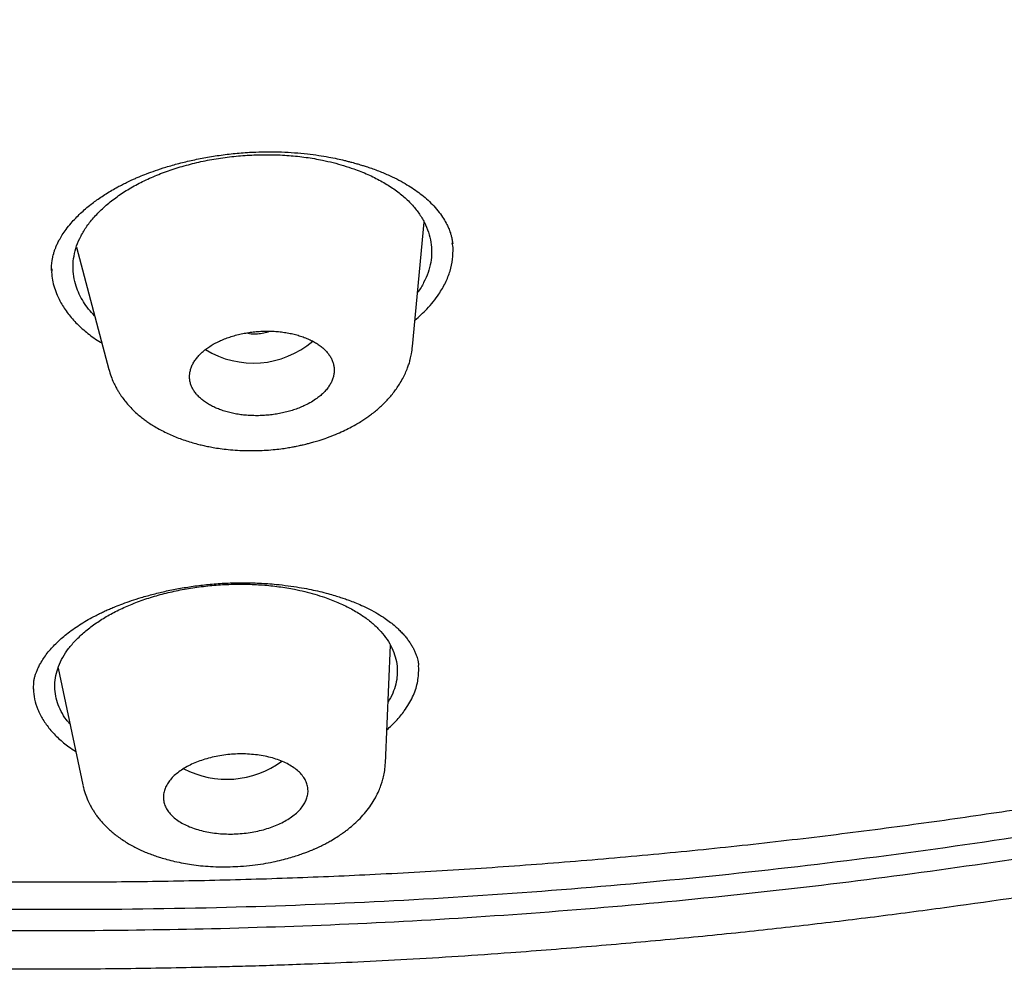
# Model space of a CAD drawing. Units: millimetres. Extents: x 8 to 1183, y 12 to 1052.
# Drawn here: x 770 to 783, y 954 to 966 of the extents above; entities that cross this region are included whole.
import ezdxf

# ---------------------------------------------------------------- set-up
doc = ezdxf.new("R2010")
doc.units = ezdxf.units.MM

msp = doc.modelspace()

# ---------------------------------------------------------------- linework, layer by layer
at = {"color": 7, "linetype": 'Continuous', "lineweight": 30}
for p, q in [((775.282, 962.072), (775.426, 963.62)), ((775.785, 963.304), (775.776, 963.362)), ((771.104, 963.308), (771.508, 961.786)), ((774.945, 956.893), (775.007, 958.36)), ((770.876, 958.072), (771.184, 956.621)), ((775.359, 958.063), (775.355, 958.108)), ((770.57, 957.811), (770.575, 957.904))]:
    msp.add_line(p, q, dxfattribs=at)
for centre, radius, start, end in [((773.304, 963.001), 1.135, 238.346, 310.4997), ((772.973, 957.847), 1.156, 242.4061, 306.2851)]:
    msp.add_arc(centre, radius, start, end, dxfattribs=at)
for points, knots in [([(775.349, 1040.152), (776.205, 1040.164), (777.917, 1040.19), (780.476, 1040.126), (783.023, 1039.987), (785.554, 1039.767), (788.062, 1039.469), (790.545, 1039.093), (793.133, 1038.613), (795.815, 1038.015), (798.576, 1037.283), (801.273, 1036.448), (803.9, 1035.513), (806.452, 1034.481), (808.804, 1033.408), (810.964, 1032.313), (812.942, 1031.21), (814.847, 1030.043), (816.676, 1028.815), (818.424, 1027.528), (820.089, 1026.183), (821.667, 1024.785), (823.156, 1023.335), (824.555, 1021.837), (825.859, 1020.293), (827.067, 1018.706), (828.176, 1017.079), (829.184, 1015.415), (830.137, 1013.622), (831.014, 1011.698), (831.789, 1009.641), (832.418, 1007.552), (832.9, 1005.438), (833.232, 1003.303), (833.406, 1001.254), (833.444, 999.3), (833.367, 997.445), (833.179, 995.589), (832.88, 993.737), (832.471, 991.891), (831.954, 990.055), (831.329, 988.232), (830.598, 986.426), (829.761, 984.64), (828.82, 982.878), (827.775, 981.143), (826.629, 979.439), (825.384, 977.768), (823.97, 976.042), (822.368, 974.273), (820.565, 972.473), (818.644, 970.736), (816.608, 969.067), (814.47, 967.465), (812.957, 966.462), (812.201, 965.961)], [0, 0, 0, 0, 0.017859, 0.035717, 0.053574, 0.07143, 0.089287, 0.107143, 0.125, 0.145832, 0.166666, 0.1875, 0.208333, 0.229166, 0.249999, 0.267856, 0.285713, 0.303571, 0.321429, 0.339287, 0.357144, 0.375001, 0.392858, 0.410715, 0.428572, 0.446429, 0.464286, 0.482143, 0.500002, 0.520835, 0.541668, 0.562501, 0.583334, 0.604167, 0.624999, 0.642856, 0.660713, 0.678571, 0.696428, 0.714286, 0.732144, 0.750003, 0.76786, 0.785718, 0.803575, 0.821433, 0.839289, 0.857146, 0.875003, 0.895835, 0.916668, 0.9375, 0.958333, 0.979167, 1, 1, 1, 1]), ([(733.784, 964.083), (733.16, 964.481), (731.914, 965.278), (730.143, 966.55), (728.45, 967.875), (726.844, 969.257), (725.325, 970.69), (723.897, 972.173), (722.562, 973.702), (721.322, 975.275), (720.181, 976.889), (719.14, 978.542), (718.202, 980.229), (717.37, 981.949), (716.644, 983.697), (716.025, 985.47), (715.514, 987.266), (715.111, 989.08), (714.818, 990.909), (714.635, 992.749), (714.563, 994.599), (714.603, 996.453), (714.755, 998.309), (715.018, 1000.163), (715.391, 1002.012), (715.873, 1003.851), (716.463, 1005.679), (717.16, 1007.49), (717.962, 1009.283), (718.87, 1011.053), (719.881, 1012.797), (720.994, 1014.512), (722.207, 1016.195), (723.517, 1017.842), (724.92, 1019.45), (726.414, 1021.018), (727.997, 1022.541), (729.666, 1024.018), (731.417, 1025.444), (733.249, 1026.817), (735.157, 1028.135), (737.138, 1029.394), (739.189, 1030.594), (741.303, 1031.731), (743.479, 1032.805), (745.711, 1033.812), (747.996, 1034.752), (750.33, 1035.621), (752.708, 1036.419), (755.127, 1037.142), (757.581, 1037.79), (760.065, 1038.363), (762.575, 1038.859), (765.106, 1039.278), (767.654, 1039.619), (770.213, 1039.88), (772.78, 1040.067), (774.493, 1040.123), (775.349, 1040.152)], [0, 0, 0, 0, 0.017858, 0.035716, 0.053573, 0.07143, 0.089286, 0.107143, 0.124999, 0.142856, 0.160713, 0.178571, 0.196429, 0.214287, 0.232143, 0.25, 0.267856, 0.285712, 0.303568, 0.321425, 0.339282, 0.35714, 0.374998, 0.392856, 0.410713, 0.42857, 0.446428, 0.464285, 0.482142, 0.499999, 0.517857, 0.535714, 0.553571, 0.571428, 0.589285, 0.607142, 0.624999, 0.642856, 0.660713, 0.67857, 0.696427, 0.714284, 0.732141, 0.749999, 0.767857, 0.785715, 0.803573, 0.821432, 0.83929, 0.857149, 0.875005, 0.892861, 0.910716, 0.928572, 0.946428, 0.964284, 0.982141, 1, 1, 1, 1]), ([(775.384, 1037.752), (774.781, 1037.734), (773.575, 1037.697), (771.767, 1037.589), (769.96, 1037.443), (768.154, 1037.254), (766.351, 1037.024), (764.553, 1036.754), (762.816, 1036.453), (761.145, 1036.126), (759.54, 1035.777), (757.951, 1035.397), (756.38, 1034.985), (754.824, 1034.542), (753.231, 1034.05), (751.605, 1033.508), (749.951, 1032.912), (748.324, 1032.281), (746.726, 1031.616), (745.156, 1030.916), (743.612, 1030.181), (742.137, 1029.432), (740.731, 1028.674), (739.397, 1027.913), (738.093, 1027.126), (736.819, 1026.314), (735.576, 1025.476), (734.329, 1024.589), (733.083, 1023.651), (731.844, 1022.66), (730.647, 1021.644), (729.492, 1020.601), (728.38, 1019.534), (727.307, 1018.439), (726.306, 1017.351), (725.375, 1016.275), (724.515, 1015.216), (723.698, 1014.144), (722.924, 1013.059), (722.194, 1011.961), (721.488, 1010.818), (720.809, 1009.63), (720.165, 1008.396), (719.574, 1007.149), (719.036, 1005.891), (718.551, 1004.62), (718.118, 1003.336), (717.749, 1002.079), (717.441, 1000.851), (717.189, 999.659), (716.985, 998.466), (716.829, 997.273), (716.721, 996.079), (716.659, 994.85), (716.649, 993.589), (716.694, 992.295), (716.797, 991.004), (716.957, 989.716), (717.173, 988.43), (717.446, 987.149), (717.765, 985.911), (718.124, 984.721), (718.517, 983.579), (718.956, 982.45), (719.439, 981.334), (719.968, 980.23), (720.56, 979.106), (721.219, 977.964), (721.949, 976.807), (722.732, 975.667), (723.568, 974.546), (724.456, 973.443), (725.394, 972.361), (726.351, 971.334), (727.319, 970.362), (728.294, 969.443), (729.306, 968.546), (730.354, 967.673), (731.44, 966.824), (732.595, 965.973), (733.824, 965.124), (735.128, 964.281), (736.474, 963.468), (737.86, 962.686), (739.288, 961.934), (740.751, 961.216), (742.202, 960.553), (743.634, 959.944), (745.044, 959.384), (746.477, 958.855), (747.932, 958.358), (749.409, 957.891), (750.956, 957.443), (752.572, 957.016), (754.256, 956.616), (755.959, 956.255), (757.681, 955.933), (759.421, 955.65), (761.176, 955.408), (762.893, 955.212), (764.567, 955.059), (766.198, 954.944), (767.836, 954.863), (769.479, 954.818), (771.129, 954.804), (772.231, 954.824), (772.783, 954.834)], [0, 0, 0, 0, 0.01003, 0.020054, 0.030083, 0.040124, 0.050187, 0.060282, 0.070362, 0.079553, 0.088711, 0.097842, 0.106955, 0.116055, 0.12515, 0.135215, 0.145244, 0.155247, 0.165233, 0.175211, 0.185191, 0.195231, 0.204429, 0.213609, 0.222777, 0.23194, 0.241107, 0.250284, 0.260264, 0.270231, 0.280194, 0.290164, 0.300149, 0.31016, 0.320251, 0.329484, 0.338685, 0.347862, 0.357022, 0.366175, 0.375328, 0.385279, 0.395221, 0.405163, 0.415118, 0.425096, 0.435106, 0.445185, 0.454404, 0.463594, 0.472765, 0.481925, 0.491084, 0.500249, 0.510205, 0.520158, 0.530119, 0.540101, 0.550114, 0.56017, 0.570237, 0.579425, 0.588586, 0.597726, 0.606856, 0.615983, 0.625115, 0.635087, 0.645061, 0.655045, 0.665052, 0.67509, 0.685171, 0.695207, 0.70436, 0.713496, 0.722621, 0.731743, 0.74087, 0.750008, 0.759978, 0.769956, 0.779952, 0.789974, 0.800033, 0.810138, 0.820182, 0.829338, 0.838477, 0.847605, 0.856731, 0.86586, 0.875, 0.885017, 0.895019, 0.905016, 0.915017, 0.92503, 0.935066, 0.945076, 0.954226, 0.963368, 0.97251, 0.981657, 0.990818, 1, 1, 1, 1]), ([(772.783, 954.834), (773.39, 954.852), (774.6, 954.889), (776.415, 954.997), (778.225, 955.143), (780.029, 955.33), (781.828, 955.559), (783.619, 955.828), (785.348, 956.127), (787.013, 956.454), (788.615, 956.803), (790.204, 957.184), (791.779, 957.597), (793.341, 958.043), (794.94, 958.536), (796.569, 959.079), (798.224, 959.675), (799.851, 960.306), (801.45, 960.972), (803.021, 961.673), (804.566, 962.408), (806.041, 963.158), (807.447, 963.915), (808.781, 964.677), (810.084, 965.464), (811.358, 966.276), (812.6, 967.114), (813.847, 968.001), (815.093, 968.939), (816.331, 969.929), (817.527, 970.945), (818.681, 971.986), (819.794, 973.053), (820.865, 974.147), (821.866, 975.236), (822.797, 976.313), (823.657, 977.372), (824.474, 978.444), (825.247, 979.53), (825.977, 980.628), (826.684, 981.771), (827.361, 982.96), (828.005, 984.194), (828.596, 985.439), (829.134, 986.697), (829.619, 987.967), (830.051, 989.251), (830.42, 990.509), (830.729, 991.737), (830.98, 992.929), (831.183, 994.122), (831.339, 995.316), (831.447, 996.509), (831.508, 997.737), (831.519, 998.999), (831.473, 1000.292), (831.37, 1001.582), (831.21, 1002.869), (830.994, 1004.154), (830.721, 1005.435), (830.402, 1006.673), (830.043, 1007.864), (829.649, 1009.006), (829.21, 1010.136), (828.727, 1011.253), (828.197, 1012.357), (827.632, 1013.431), (827.032, 1014.476), (826.402, 1015.492), (825.731, 1016.493), (825.02, 1017.481), (824.268, 1018.455), (823.476, 1019.415), (822.647, 1020.358), (821.769, 1021.295), (820.845, 1022.224), (819.869, 1023.143), (818.858, 1024.04), (817.809, 1024.913), (816.724, 1025.763), (815.619, 1026.576), (814.499, 1027.353), (813.364, 1028.095), (812.199, 1028.814), (811.001, 1029.51), (809.772, 1030.182), (808.511, 1030.831), (807.225, 1031.453), (805.897, 1032.057), (804.53, 1032.64), (803.119, 1033.2), (801.686, 1033.729), (800.231, 1034.228), (798.752, 1034.695), (797.277, 1035.123), (795.805, 1035.514), (794.341, 1035.869), (792.86, 1036.195), (791.362, 1036.49), (789.846, 1036.757), (788.314, 1036.993), (786.769, 1037.199), (785.192, 1037.376), (783.587, 1037.524), (781.953, 1037.64), (780.316, 1037.721), (778.676, 1037.767), (777.032, 1037.782), (775.934, 1037.762), (775.384, 1037.752)], [0, 0, 0, 0, 0.010081, 0.020137, 0.030179, 0.040216, 0.050257, 0.060311, 0.070335, 0.079491, 0.088633, 0.097767, 0.1069, 0.116039, 0.125192, 0.135253, 0.145282, 0.155288, 0.16528, 0.175267, 0.185259, 0.195301, 0.204496, 0.213673, 0.222839, 0.232002, 0.241168, 0.250345, 0.260322, 0.270285, 0.280246, 0.290212, 0.300194, 0.310203, 0.320293, 0.329526, 0.338727, 0.347904, 0.357065, 0.366218, 0.375372, 0.385323, 0.395264, 0.405207, 0.415162, 0.425139, 0.435149, 0.445226, 0.454443, 0.463632, 0.472801, 0.481959, 0.491116, 0.500279, 0.510233, 0.520184, 0.530144, 0.540125, 0.550137, 0.560192, 0.570258, 0.579448, 0.588609, 0.59775, 0.60688, 0.616007, 0.625139, 0.633867, 0.642594, 0.651329, 0.660077, 0.668845, 0.677642, 0.686473, 0.695244, 0.704395, 0.713529, 0.722653, 0.731774, 0.740899, 0.750037, 0.758756, 0.767483, 0.776222, 0.78498, 0.793764, 0.802579, 0.811433, 0.820208, 0.829363, 0.838502, 0.847632, 0.856762, 0.865897, 0.875044, 0.883755, 0.89247, 0.901196, 0.909939, 0.918704, 0.927499, 0.936329, 0.945126, 0.954305, 0.963462, 0.972602, 0.981734, 0.990864, 1, 1, 1, 1]), ([(717.822, 990.853), (717.828, 990.807), (717.838, 990.717), (717.855, 990.594), (717.868, 990.48), (717.883, 990.358), (717.902, 990.216), (717.924, 990.048), (717.951, 989.855), (717.982, 989.642), (718.017, 989.415), (718.056, 989.178), (718.096, 988.942), (718.138, 988.709), (718.198, 988.387), (718.28, 987.981), (718.386, 987.493), (718.498, 987.016), (718.633, 986.479), (718.796, 985.883), (718.991, 985.228), (719.2, 984.578), (719.424, 983.932), (719.654, 983.312), (719.888, 982.719), (720.125, 982.152), (720.375, 981.586), (720.605, 981.09), (720.812, 980.662), (720.993, 980.3), (721.181, 979.937), (721.376, 979.569), (721.576, 979.204), (721.781, 978.841), (721.992, 978.479), (722.159, 978.2), (722.278, 978.005), (722.344, 977.898), (722.406, 977.798), (722.462, 977.708), (722.512, 977.628), (722.556, 977.559), (722.594, 977.5), (722.624, 977.453), (722.647, 977.416), (722.666, 977.388), (722.684, 977.358), (722.708, 977.322), (722.737, 977.276), (722.772, 977.222), (722.811, 977.163), (722.852, 977.1), (722.908, 977.016), (722.979, 976.908), (723.068, 976.775), (723.164, 976.633), (723.279, 976.464), (723.414, 976.27), (723.566, 976.054), (723.722, 975.836), (723.88, 975.618), (724.041, 975.4), (724.204, 975.182), (724.364, 974.971), (724.523, 974.766), (724.678, 974.567), (724.834, 974.372), (724.986, 974.182), (725.132, 974.004), (725.263, 973.844), (725.382, 973.702), (725.487, 973.577), (725.586, 973.46), (725.678, 973.352), (725.765, 973.251), (725.852, 973.151), (725.946, 973.044), (726.051, 972.924), (726.169, 972.791), (726.296, 972.649), (726.434, 972.497), (726.584, 972.333), (726.747, 972.156), (726.922, 971.97), (727.1, 971.782), (727.281, 971.595), (727.462, 971.408), (727.728, 971.138), (728.082, 970.787), (728.428, 970.454), (728.673, 970.223), (728.81, 970.095), (728.936, 969.977), (729.053, 969.87), (729.158, 969.774), (729.244, 969.695), (729.312, 969.634), (729.364, 969.587), (729.411, 969.545), (729.45, 969.51), (729.487, 969.477), (729.527, 969.442), (729.579, 969.395), (729.647, 969.335), (729.732, 969.26), (729.831, 969.173), (729.945, 969.074), (730.115, 968.927), (730.338, 968.736), (730.683, 968.447), (731.106, 968.1), (731.509, 967.778), (731.817, 967.538), (732.021, 967.38), (732.221, 967.227), (732.412, 967.083), (732.592, 966.948), (732.76, 966.824), (732.916, 966.71), (733.061, 966.604), (733.189, 966.512), (733.303, 966.43), (733.408, 966.355), (733.516, 966.278), (733.632, 966.197), (733.755, 966.11), (733.895, 966.013), (734.053, 965.904), (734.229, 965.784), (734.417, 965.657), (734.668, 965.489), (734.978, 965.285), (735.341, 965.049), (735.701, 964.821), (736.076, 964.587), (736.465, 964.349), (736.872, 964.106), (737.276, 963.868), (737.682, 963.635), (738.091, 963.404), (738.504, 963.176), (738.934, 962.943), (739.388, 962.703), (739.869, 962.454), (740.366, 962.203), (740.879, 961.951), (741.39, 961.705), (741.893, 961.471), (742.376, 961.25), (742.749, 961.084), (743.012, 960.969), (743.167, 960.901), (743.316, 960.837), (743.453, 960.778), (743.574, 960.727), (743.68, 960.682), (743.761, 960.648), (743.819, 960.624), (743.855, 960.608), (743.887, 960.595), (743.922, 960.58), (743.968, 960.561), (744.028, 960.536), (744.104, 960.505), (744.198, 960.466), (744.306, 960.422), (744.438, 960.368), (744.59, 960.306), (744.759, 960.238), (744.929, 960.171), (745.098, 960.104), (745.265, 960.039), (745.567, 959.922), (745.997, 959.758), (746.556, 959.552), (747.104, 959.355), (747.644, 959.167), (748.235, 958.967), (748.877, 958.758), (749.571, 958.539), (750.343, 958.306), (751.199, 958.059), (752.142, 957.803), (753.092, 957.559), (754.075, 957.321), (755.091, 957.092), (756.14, 956.872), (757.196, 956.668), (758.258, 956.478), (759.326, 956.304), (760.378, 956.148), (761.414, 956.01), (762.433, 955.888), (763.456, 955.78), (764.483, 955.686), (765.513, 955.605), (766.546, 955.539), (767.582, 955.486), (768.62, 955.448), (769.661, 955.423), (770.698, 955.413), (771.731, 955.417), (772.759, 955.434), (773.789, 955.464), (774.844, 955.51), (775.925, 955.571), (777.032, 955.649), (778.138, 955.744), (779.242, 955.853), (780.343, 955.979), (781.421, 956.117), (782.475, 956.267), (783.506, 956.427), (784.533, 956.601), (785.558, 956.789), (786.579, 956.99), (787.597, 957.205), (788.61, 957.433), (789.619, 957.675), (790.622, 957.929), (791.613, 958.196), (792.593, 958.473), (793.561, 958.761), (794.522, 959.062), (795.501, 959.383), (796.497, 959.726), (797.51, 960.092), (798.513, 960.471), (799.506, 960.865), (800.49, 961.272), (801.424, 961.676), (802.311, 962.074), (803.15, 962.465), (803.868, 962.812), (804.466, 963.109), (804.952, 963.355), (805.441, 963.608), (805.941, 963.872), (806.453, 964.149), (806.975, 964.437), (807.497, 964.732), (808.01, 965.028), (808.404, 965.26), (808.684, 965.428), (808.858, 965.532), (809.028, 965.636), (809.192, 965.736), (809.346, 965.831), (809.463, 965.903), (809.547, 965.955), (809.601, 965.989), (809.653, 966.021), (809.701, 966.052), (809.744, 966.079), (809.779, 966.101), (809.802, 966.115), (809.82, 966.126), (809.837, 966.137), (809.86, 966.152), (809.897, 966.175), (809.95, 966.209), (810.023, 966.255), (810.111, 966.311), (810.213, 966.377), (810.329, 966.451), (810.454, 966.531), (810.581, 966.614), (810.709, 966.698), (810.941, 966.851), (811.274, 967.072), (811.728, 967.38), (812.191, 967.701), (812.665, 968.037), (813.16, 968.395), (813.676, 968.778), (814.213, 969.186), (814.736, 969.595), (815.249, 970.006), (815.807, 970.464), (816.407, 970.971), (817.046, 971.529), (817.672, 972.095), (818.285, 972.668), (818.885, 973.249), (819.392, 973.756), (819.812, 974.188), (820.154, 974.547), (820.499, 974.917), (820.785, 975.231), (821.012, 975.484), (821.18, 975.674), (821.349, 975.866), (821.516, 976.059), (821.678, 976.247), (821.839, 976.437), (821.996, 976.625), (822.149, 976.81), (822.288, 976.98), (822.402, 977.12), (822.494, 977.235), (822.572, 977.332), (822.654, 977.434), (822.74, 977.543), (822.831, 977.659), (822.933, 977.79), (823.046, 977.937), (823.172, 978.1), (823.303, 978.274), (823.5, 978.537), (823.755, 978.883), (824.058, 979.307), (824.347, 979.721), (824.621, 980.125), (824.884, 980.522), (825.138, 980.916), (825.397, 981.328), (825.66, 981.759), (825.927, 982.212), (826.191, 982.673), (826.454, 983.149), (826.685, 983.583), (826.886, 983.971), (827.056, 984.308), (827.222, 984.645), (827.38, 984.975), (827.529, 985.297), (827.643, 985.546), (827.723, 985.726), (827.773, 985.839), (827.819, 985.944), (827.86, 986.038), (827.892, 986.113), (827.916, 986.169), (827.934, 986.211), (827.948, 986.245), (827.963, 986.279), (827.982, 986.325), (828.008, 986.387), (828.042, 986.466), (828.08, 986.558), (828.129, 986.677), (828.188, 986.822), (828.265, 987.015), (828.353, 987.238), (828.452, 987.495), (828.553, 987.765), (828.654, 988.042), (828.753, 988.322), (828.867, 988.653), (828.993, 989.031), (829.127, 989.454), (829.251, 989.865), (829.367, 990.267), (829.476, 990.664), (829.6, 991.137), (829.733, 991.687), (829.872, 992.31), (829.989, 992.894), (830.087, 993.437), (830.15, 993.819), (830.189, 994.078), (830.21, 994.22), (830.232, 994.373), (830.255, 994.537), (830.278, 994.712), (830.303, 994.912), (830.33, 995.137), (830.358, 995.39), (830.385, 995.66), (830.411, 995.945), (830.436, 996.244), (830.459, 996.557), (830.478, 996.883), (830.496, 997.225), (830.504, 997.458), (830.508, 997.578)], [0, 0, 0, 0, 0.000943, 0.0018627, 0.0027844, 0.0037661, 0.0048124, 0.0062801, 0.0078586, 0.0095478, 0.0114776, 0.0134327, 0.0153644, 0.0172726, 0.0191573, 0.0232795, 0.0272846, 0.0312076, 0.0351011, 0.0406129, 0.0460691, 0.0515128, 0.0569565, 0.0623999, 0.0672495, 0.0720989, 0.0769483, 0.0818464, 0.0849675, 0.0881211, 0.0913072, 0.0945305, 0.0978266, 0.1009779, 0.1042025, 0.1075004, 0.1084861, 0.1094702, 0.1103785, 0.1111931, 0.1119138, 0.1125407, 0.1130737, 0.1135127, 0.1138262, 0.1140643, 0.1142998, 0.1146275, 0.1150476, 0.1155488, 0.1160951, 0.1166675, 0.1172663, 0.1184007, 0.1196188, 0.1209206, 0.1223063, 0.1242622, 0.1262803, 0.1283036, 0.1303321, 0.1323658, 0.1344047, 0.1364488, 0.1383269, 0.1402094, 0.1420951, 0.1439143, 0.1456254, 0.1472283, 0.1485159, 0.149724, 0.1508525, 0.1519013, 0.1528705, 0.153807, 0.1548191, 0.156025, 0.1573277, 0.1587274, 0.1602239, 0.1618173, 0.163612, 0.1654942, 0.1673838, 0.1692725, 0.1711604, 0.1730475, 0.177493, 0.1819354, 0.1833834, 0.1847258, 0.1859598, 0.1870857, 0.1881034, 0.189013, 0.1895648, 0.190067, 0.1905087, 0.1908856, 0.191204, 0.1915664, 0.1920089, 0.1926862, 0.1934927, 0.1944282, 0.1954928, 0.1966864, 0.1991868, 0.2016932, 0.2061821, 0.2106889, 0.2124968, 0.2143077, 0.2160661, 0.2177234, 0.2192794, 0.2207091, 0.2220411, 0.2232755, 0.2244121, 0.2252998, 0.2261517, 0.22706, 0.2280298, 0.2290613, 0.2301544, 0.231522, 0.2329755, 0.2345149, 0.2361405, 0.2391244, 0.2420506, 0.2449168, 0.2477225, 0.2509496, 0.2540919, 0.2571996, 0.2603078, 0.2634162, 0.2665243, 0.2696317, 0.273084, 0.2766239, 0.2802513, 0.2839652, 0.2877623, 0.2912739, 0.2946936, 0.2980226, 0.2991233, 0.3002137, 0.3012719, 0.302225, 0.3030673, 0.3037988, 0.3044197, 0.3047574, 0.3049947, 0.3051721, 0.3054143, 0.3057279, 0.3061126, 0.3066577, 0.3073017, 0.3080446, 0.3088865, 0.310015, 0.3111824, 0.3123405, 0.3134893, 0.3146287, 0.3157588, 0.3196096, 0.3233491, 0.3269809, 0.3305539, 0.3340849, 0.3386458, 0.3431369, 0.3476042, 0.3535901, 0.3595793, 0.3655702, 0.3715616, 0.3780307, 0.384501, 0.3909704, 0.3974392, 0.4039072, 0.4103715, 0.4164603, 0.422543, 0.4286266, 0.4347108, 0.4407974, 0.4468836, 0.4529698, 0.4590576, 0.4651469, 0.4712397, 0.477232, 0.4832378, 0.489243, 0.4952365, 0.5017006, 0.5081589, 0.5146153, 0.5210719, 0.5275273, 0.5339817, 0.5400669, 0.5461486, 0.5522314, 0.5583219, 0.5644167, 0.5705138, 0.5766127, 0.5827118, 0.5888103, 0.59491, 0.6009001, 0.6068902, 0.6128804, 0.6188666, 0.6253266, 0.6317845, 0.6382413, 0.6446973, 0.6511544, 0.6576104, 0.6632918, 0.668974, 0.6746557, 0.6780044, 0.6813561, 0.6847645, 0.68826, 0.6919082, 0.6956459, 0.6994577, 0.7031927, 0.7068106, 0.7081078, 0.709389, 0.7106544, 0.7118972, 0.7130505, 0.7140969, 0.7145234, 0.7149292, 0.7153143, 0.7156788, 0.7160212, 0.7162911, 0.7164553, 0.7165535, 0.7166827, 0.7168547, 0.7170697, 0.7175088, 0.7180603, 0.7187242, 0.7195006, 0.7203892, 0.7213592, 0.7223396, 0.7233138, 0.7242818, 0.7276872, 0.7310122, 0.7348652, 0.7386094, 0.7422918, 0.746779, 0.7511936, 0.755544, 0.7598835, 0.7642231, 0.7699072, 0.7755917, 0.7812759, 0.7869615, 0.7926491, 0.7983396, 0.8016951, 0.8051004, 0.8086067, 0.8122109, 0.8139577, 0.8157265, 0.8175174, 0.8193295, 0.8210897, 0.8227502, 0.8245793, 0.82627, 0.8278223, 0.8292363, 0.830102, 0.8309654, 0.8318902, 0.8328764, 0.8339242, 0.8350333, 0.8364195, 0.8378909, 0.8394475, 0.8410894, 0.844947, 0.848701, 0.8523512, 0.8558977, 0.8593442, 0.8627616, 0.8661773, 0.8700479, 0.8739188, 0.8778381, 0.8818863, 0.8860649, 0.8888714, 0.8917335, 0.8945874, 0.8973576, 0.9000435, 0.9026449, 0.903602, 0.9045471, 0.9054545, 0.9062384, 0.9068917, 0.9073134, 0.9076546, 0.9079152, 0.9081712, 0.908509, 0.9090463, 0.9097115, 0.9104969, 0.9113261, 0.9126785, 0.9140913, 0.9160985, 0.9182159, 0.9204433, 0.922767, 0.925073, 0.9273354, 0.9309077, 0.9343656, 0.9377093, 0.9409537, 0.944183, 0.9474121, 0.9524863, 0.9575536, 0.9625424, 0.9666597, 0.9707108, 0.971777, 0.972923, 0.9741567, 0.9754783, 0.9768879, 0.9783854, 0.9802989, 0.9823395, 0.9845076, 0.9868034, 0.9892274, 0.9917333, 0.9943636, 0.997119, 1, 1, 1, 1]), ([(831.016, 997.563), (830.993, 997.062), (830.947, 996.06), (830.781, 994.556), (830.544, 993.054), (830.23, 991.554), (829.839, 990.055), (829.383, 988.592), (828.866, 987.167), (828.295, 985.783), (827.659, 984.414), (826.959, 983.058), (826.181, 981.693), (825.324, 980.324), (824.383, 978.951), (823.374, 977.601), (822.297, 976.272), (821.152, 974.966), (819.965, 973.71), (818.744, 972.507), (817.495, 971.357), (816.194, 970.237), (814.841, 969.148), (813.414, 968.073), (811.913, 967.015), (810.335, 965.978), (808.704, 964.978), (807.019, 964.017), (805.286, 963.096), (803.545, 962.236), (801.807, 961.438), (800.075, 960.699), (798.315, 960.003), (796.525, 959.351), (794.674, 958.731), (792.763, 958.148), (790.79, 957.604), (788.789, 957.11), (786.761, 956.668), (784.708, 956.276), (782.679, 955.945), (780.683, 955.67), (778.726, 955.451), (776.767, 955.28), (774.806, 955.158), (772.802, 955.084), (770.757, 955.061), (768.674, 955.093), (766.598, 955.181), (764.529, 955.324), (762.471, 955.523), (760.468, 955.771), (758.525, 956.064), (756.647, 956.398), (754.794, 956.779), (752.965, 957.206), (751.119, 957.69), (749.261, 958.234), (747.396, 958.842), (745.569, 959.499), (743.78, 960.206), (742.029, 960.963), (740.351, 961.753), (738.751, 962.569), (737.229, 963.407), (735.755, 964.282), (734.329, 965.193), (732.92, 966.162), (731.534, 967.189), (730.177, 968.277), (728.88, 969.402), (727.644, 970.562), (726.466, 971.761), (725.371, 972.971), (724.357, 974.187), (723.426, 975.404), (722.557, 976.642), (721.751, 977.903), (720.993, 979.212), (720.288, 980.568), (719.642, 981.969), (719.069, 983.387), (718.57, 984.822), (718.144, 986.276), (717.797, 987.721), (717.528, 989.153), (717.332, 990.564), (717.206, 991.982), (717.144, 993.406), (717.161, 994.359), (717.169, 994.836)], [0, 0, 0, 0, 0.011647, 0.023279, 0.034914, 0.046569, 0.058262, 0.069997, 0.081033, 0.092045, 0.103046, 0.114051, 0.125075, 0.136674, 0.148268, 0.159874, 0.171507, 0.183184, 0.194903, 0.205931, 0.216944, 0.227954, 0.238974, 0.250018, 0.2616, 0.2732, 0.284834, 0.296518, 0.308264, 0.319998, 0.330999, 0.341975, 0.352941, 0.363907, 0.374886, 0.386463, 0.398058, 0.409684, 0.421356, 0.433089, 0.444843, 0.455871, 0.466863, 0.477832, 0.488791, 0.499751, 0.51144, 0.523115, 0.53479, 0.54648, 0.558201, 0.569925, 0.580927, 0.591892, 0.602833, 0.61376, 0.624687, 0.6364, 0.648087, 0.659761, 0.671439, 0.683135, 0.694871, 0.705904, 0.716895, 0.727858, 0.738804, 0.749746, 0.761426, 0.773081, 0.784724, 0.796373, 0.808043, 0.819784, 0.830839, 0.841857, 0.852852, 0.863839, 0.87483, 0.886496, 0.898127, 0.909738, 0.921348, 0.932974, 0.944696, 0.955762, 0.96681, 0.977856, 0.988914, 1, 1, 1, 1]), ([(812.201, 965.961), (811.761, 965.681), (810.88, 965.122), (809.52, 964.317), (808.131, 963.537), (806.712, 962.784), (805.268, 962.06), (803.799, 961.366), (802.257, 960.681), (800.637, 960.006), (798.939, 959.347), (797.216, 958.727), (795.47, 958.146), (793.754, 957.62), (792.074, 957.147), (790.435, 956.723), (788.783, 956.332), (787.117, 955.974), (785.439, 955.651), (783.752, 955.363), (782.334, 955.151), (781.186, 954.998), (780.305, 954.89), (779.404, 954.789), (778.469, 954.696), (777.499, 954.61), (776.62, 954.541), (775.855, 954.488), (775.221, 954.449), (774.617, 954.418), (774.093, 954.396), (773.655, 954.38), (773.298, 954.368), (772.97, 954.36), (772.76, 954.355), (772.658, 954.352)], [0, 0, 0, 0, 0.039965, 0.079929, 0.119922, 0.160016, 0.200089, 0.23998, 0.27989, 0.323933, 0.367928, 0.411888, 0.455897, 0.499945, 0.539967, 0.579932, 0.619887, 0.659888, 0.699966, 0.740007, 0.779935, 0.800437, 0.821039, 0.842058, 0.863869, 0.886742, 0.91016, 0.92548, 0.94039, 0.954618, 0.96777, 0.977052, 0.985307, 0.992835, 1, 1, 1, 1]), ([(770.804, 963.148), (770.806, 963.163), (770.811, 963.189), (770.821, 963.225), (770.829, 963.254), (770.837, 963.275), (770.844, 963.293), (770.853, 963.317), (770.868, 963.352), (770.894, 963.402), (770.929, 963.461), (770.977, 963.531), (771.032, 963.601), (771.093, 963.668), (771.154, 963.728), (771.218, 963.785), (771.281, 963.837), (771.344, 963.885), (771.407, 963.928), (771.474, 963.972), (771.545, 964.015), (771.613, 964.054), (771.673, 964.085), (771.721, 964.109), (771.76, 964.128), (771.797, 964.145), (771.839, 964.164), (771.898, 964.189), (771.981, 964.222), (772.091, 964.262), (772.225, 964.306), (772.38, 964.35), (772.553, 964.392), (772.736, 964.428), (772.928, 964.457), (773.128, 964.479), (773.317, 964.491), (773.493, 964.495), (773.654, 964.492), (773.815, 964.483), (773.97, 964.468), (774.111, 964.45), (774.235, 964.429), (774.341, 964.408), (774.422, 964.39), (774.481, 964.375), (774.524, 964.364), (774.56, 964.354), (774.59, 964.346), (774.619, 964.337), (774.652, 964.327), (774.698, 964.313), (774.757, 964.293), (774.825, 964.269), (774.896, 964.241), (774.964, 964.213), (775.046, 964.175), (775.139, 964.128), (775.235, 964.072), (775.321, 964.015), (775.401, 963.956), (775.477, 963.891), (775.549, 963.818), (775.614, 963.741), (775.668, 963.664), (775.701, 963.605), (775.72, 963.566), (775.731, 963.541), (775.742, 963.514), (775.753, 963.482), (775.765, 963.443), (775.775, 963.398), (775.78, 963.366), (775.782, 963.349)], [0, 0, 0, 0, 0.012469, 0.022806, 0.031009, 0.037075, 0.041447, 0.045881, 0.0573, 0.070082, 0.087081, 0.106003, 0.126767, 0.143987, 0.160123, 0.175959, 0.191556, 0.204037, 0.216846, 0.229993, 0.243484, 0.256688, 0.266884, 0.274883, 0.280713, 0.286337, 0.292949, 0.300547, 0.314483, 0.330859, 0.349652, 0.372458, 0.396017, 0.420324, 0.445371, 0.471155, 0.497676, 0.518059, 0.538859, 0.560092, 0.581141, 0.600212, 0.617186, 0.632055, 0.644814, 0.651872, 0.658064, 0.66339, 0.667851, 0.671591, 0.676549, 0.683326, 0.692878, 0.704487, 0.716393, 0.728038, 0.739421, 0.76024, 0.779679, 0.79765, 0.816402, 0.837074, 0.858363, 0.882183, 0.905285, 0.927024, 0.933886, 0.940563, 0.948529, 0.958464, 0.970359, 0.984207, 1, 1, 1, 1]), ([(771.331, 962.453), (771.305, 962.48), (771.253, 962.537), (771.19, 962.628), (771.138, 962.722), (771.096, 962.828), (771.068, 962.944), (771.059, 963.07), (771.071, 963.197), (771.104, 963.323), (771.158, 963.447), (771.232, 963.569), (771.327, 963.687), (771.441, 963.801), (771.572, 963.91), (771.719, 964.011), (771.881, 964.103), (772.057, 964.185), (772.245, 964.259), (772.444, 964.321), (772.652, 964.373), (772.868, 964.413), (773.089, 964.441), (773.31, 964.456), (773.53, 964.459), (773.747, 964.449), (773.959, 964.426), (774.142, 964.395), (774.296, 964.359), (774.426, 964.323), (774.571, 964.275), (774.728, 964.213), (774.889, 964.133), (775.035, 964.044), (775.163, 963.947), (775.272, 963.843), (775.362, 963.732), (775.433, 963.615), (775.483, 963.493), (775.513, 963.369), (775.523, 963.243), (775.511, 963.117), (775.478, 962.991), (775.422, 962.867), (775.377, 962.784), (775.345, 962.744), (775.344, 962.743)], [0, 0, 0, 0, 0.018792, 0.0381, 0.057598, 0.077401, 0.101611, 0.125926, 0.150334, 0.174438, 0.198714, 0.222829, 0.247012, 0.271487, 0.296201, 0.320458, 0.344492, 0.368543, 0.392802, 0.416905, 0.441098, 0.465623, 0.490205, 0.514416, 0.538503, 0.562717, 0.586776, 0.610816, 0.626962, 0.643286, 0.659858, 0.684076, 0.708393, 0.732801, 0.756927, 0.781116, 0.805211, 0.829442, 0.854035, 0.878638, 0.902872, 0.926961, 0.95113, 0.975437, 0.999567, 1, 1, 1, 1]), ([(775.312, 962.4), (775.364, 962.446), (775.48, 962.548), (775.602, 962.706), (775.695, 962.865), (775.752, 963.01), (775.785, 963.157), (775.785, 963.255), (775.785, 963.304)], [0, 0, 0, 0, 0.16618, 0.376434, 0.533099, 0.688178, 0.843277, 1, 1, 1, 1]), ([(770.796, 963.018), (770.796, 963.04), (770.795, 963.083), (770.801, 963.127), (770.804, 963.148)], [0, 0, 0, 0, 0.499808, 1, 1, 1, 1]), ([(770.798, 963.037), (770.798, 963.023), (770.792, 962.944), (770.827, 962.802), (770.898, 962.63), (770.997, 962.48), (771.109, 962.352), (771.245, 962.234), (771.35, 962.156), (771.414, 962.12), (771.42, 962.117)], [0, 0, 0, 0, 0.039436, 0.227639, 0.418179, 0.562535, 0.704324, 0.845026, 0.986158, 1, 1, 1, 1]), ([(773.948, 961.341), (773.974, 961.355), (774.026, 961.381), (774.09, 961.423), (774.142, 961.464), (774.184, 961.504), (774.221, 961.546), (774.251, 961.589), (774.275, 961.632), (774.293, 961.677), (774.305, 961.722), (774.309, 961.767), (774.307, 961.812), (774.299, 961.855), (774.285, 961.899), (774.264, 961.94), (774.237, 961.98), (774.205, 962.018), (774.167, 962.055), (774.123, 962.089), (774.076, 962.12), (774.024, 962.148), (773.967, 962.174), (773.907, 962.197), (773.843, 962.217), (773.777, 962.233), (773.708, 962.246), (773.636, 962.256), (773.563, 962.262), (773.49, 962.264), (773.414, 962.263), (773.339, 962.258), (773.264, 962.249), (773.19, 962.237), (773.117, 962.221), (773.046, 962.202), (772.978, 962.179), (772.912, 962.153), (772.85, 962.124), (772.791, 962.092), (772.737, 962.057), (772.689, 962.02), (772.645, 961.981), (772.607, 961.94), (772.575, 961.897), (772.549, 961.854), (772.53, 961.809), (772.517, 961.764), (772.51, 961.719), (772.511, 961.675), (772.517, 961.63), (772.53, 961.587), (772.55, 961.545), (772.575, 961.505), (772.606, 961.466), (772.643, 961.429), (772.685, 961.395), (772.731, 961.363), (772.783, 961.334), (772.838, 961.307), (772.898, 961.284), (772.96, 961.263), (773.026, 961.246), (773.095, 961.232), (773.165, 961.222), (773.237, 961.215), (773.312, 961.212), (773.386, 961.212), (773.461, 961.216), (773.536, 961.223), (773.61, 961.235), (773.682, 961.249), (773.753, 961.267), (773.821, 961.289), (773.886, 961.313), (773.927, 961.332), (773.948, 961.341)], [0, 0, 0, 0, 0.017647, 0.035517, 0.04906, 0.0627, 0.076644, 0.090693, 0.104228, 0.117857, 0.131783, 0.14581, 0.159185, 0.172792, 0.186399, 0.200247, 0.213384, 0.226745, 0.240106, 0.253702, 0.266625, 0.279769, 0.292914, 0.30629, 0.319112, 0.332158, 0.345204, 0.358484, 0.37136, 0.384468, 0.397576, 0.410926, 0.423994, 0.437305, 0.450615, 0.464176, 0.477494, 0.491061, 0.504628, 0.518452, 0.531962, 0.545722, 0.559483, 0.573501, 0.587057, 0.600709, 0.614659, 0.628713, 0.642151, 0.655825, 0.669498, 0.683416, 0.696629, 0.710069, 0.723509, 0.737186, 0.750166, 0.763369, 0.776572, 0.790006, 0.802843, 0.815903, 0.828962, 0.842254, 0.855096, 0.868166, 0.881237, 0.894546, 0.907493, 0.920676, 0.933859, 0.947287, 0.960232, 0.973409, 0.986586, 1, 1, 1, 1]), ([(773.219, 962.241), (773.232, 962.238), (773.269, 962.23), (773.309, 962.23), (773.335, 962.23)], [0, 0, 0, 0, 0.340106, 1, 1, 1, 1]), ([(773.335, 962.23), (773.361, 962.232), (773.413, 962.236), (773.471, 962.248), (773.5, 962.26), (773.506, 962.263)], [0, 0, 0, 0, 0.4438653, 0.8879012, 1, 1, 1, 1]), ([(773.344, 960.779), (773.375, 960.779), (773.443, 960.781), (773.544, 960.789), (773.64, 960.799), (773.72, 960.811), (773.786, 960.822), (773.837, 960.832), (773.874, 960.84), (773.902, 960.846), (773.927, 960.852), (773.96, 960.86), (774.004, 960.871), (774.059, 960.886), (774.132, 960.908), (774.223, 960.939), (774.323, 960.977), (774.418, 961.019), (774.501, 961.06), (774.573, 961.099), (774.635, 961.136), (774.689, 961.171), (774.737, 961.204), (774.785, 961.24), (774.834, 961.28), (774.883, 961.323), (774.928, 961.366), (774.966, 961.405), (775.004, 961.448), (775.042, 961.494), (775.082, 961.547), (775.122, 961.607), (775.159, 961.672), (775.193, 961.74), (775.219, 961.802), (775.239, 961.859), (775.255, 961.914), (775.271, 961.986), (775.278, 962.042), (775.282, 962.073)], [0, 0, 0, 0, 0.033218, 0.072794, 0.107054, 0.1361, 0.159992, 0.178762, 0.192426, 0.200993, 0.209095, 0.221072, 0.237447, 0.258239, 0.283475, 0.321335, 0.364039, 0.40377, 0.439831, 0.472184, 0.500727, 0.52535, 0.54908, 0.571248, 0.597533, 0.625519, 0.651178, 0.67442, 0.695209, 0.723676, 0.752318, 0.782192, 0.817028, 0.849362, 0.880188, 0.905286, 0.932369, 0.963468, 1, 1, 1, 1]), ([(771.508, 961.789), (771.517, 961.759), (771.533, 961.703), (771.564, 961.629), (771.593, 961.57), (771.619, 961.524), (771.641, 961.488), (771.669, 961.447), (771.705, 961.398), (771.754, 961.34), (771.809, 961.281), (771.867, 961.228), (771.922, 961.183), (771.971, 961.147), (772.021, 961.112), (772.081, 961.074), (772.172, 961.023), (772.295, 960.964), (772.449, 960.905), (772.576, 960.867), (772.671, 960.844), (772.736, 960.83), (772.809, 960.816), (772.894, 960.802), (772.994, 960.79), (773.109, 960.781), (773.227, 960.776), (773.307, 960.778), (773.344, 960.779)], [0, 0, 0, 0, 0.045998, 0.08495, 0.116861, 0.141774, 0.160818, 0.178942, 0.214269, 0.249524, 0.288451, 0.329143, 0.361617, 0.386493, 0.414421, 0.447171, 0.484029, 0.557418, 0.628987, 0.699395, 0.725585, 0.751922, 0.782195, 0.817707, 0.858488, 0.904606, 0.95619, 1, 1, 1, 1]), ([(770.575, 957.904), (770.578, 957.919), (770.582, 957.946), (770.592, 957.982), (770.602, 958.011), (770.611, 958.035), (770.623, 958.064), (770.641, 958.102), (770.669, 958.152), (770.706, 958.21), (770.753, 958.273), (770.805, 958.333), (770.859, 958.388), (770.916, 958.442), (770.982, 958.497), (771.058, 958.554), (771.141, 958.611), (771.228, 958.664), (771.308, 958.708), (771.375, 958.743), (771.427, 958.768), (771.477, 958.791), (771.53, 958.815), (771.599, 958.843), (771.685, 958.876), (771.792, 958.914), (771.918, 958.954), (772.064, 958.995), (772.226, 959.034), (772.398, 959.068), (772.58, 959.096), (772.769, 959.118), (772.967, 959.132), (773.171, 959.137), (773.379, 959.132), (773.569, 959.118), (773.734, 959.099), (773.869, 959.079), (773.99, 959.057), (774.102, 959.033), (774.203, 959.008), (774.293, 958.983), (774.368, 958.96), (774.433, 958.938), (774.497, 958.915), (774.569, 958.887), (774.656, 958.851), (774.752, 958.805), (774.851, 958.75), (774.937, 958.695), (775.008, 958.643), (775.065, 958.596), (775.113, 958.551), (775.154, 958.509), (775.19, 958.469), (775.223, 958.428), (775.252, 958.387), (775.277, 958.346), (775.295, 958.312), (775.308, 958.287), (775.316, 958.267), (775.325, 958.244), (775.334, 958.218), (775.344, 958.187), (775.352, 958.151), (775.355, 958.125), (775.357, 958.111)], [0, 0, 0, 0, 0.014684, 0.026752, 0.036184, 0.043149, 0.04985, 0.064147, 0.079742, 0.09849, 0.117213, 0.135073, 0.151026, 0.166465, 0.183287, 0.201441, 0.219579, 0.237319, 0.254032, 0.264929, 0.273755, 0.281639, 0.290533, 0.300475, 0.315076, 0.331473, 0.349657, 0.371614, 0.394387, 0.417965, 0.442336, 0.467495, 0.493447, 0.520215, 0.547824, 0.576274, 0.596858, 0.615858, 0.633265, 0.649071, 0.665166, 0.679162, 0.691061, 0.700867, 0.710998, 0.723745, 0.738823, 0.7583, 0.779546, 0.801383, 0.818011, 0.834179, 0.849006, 0.863091, 0.876066, 0.889431, 0.903284, 0.917509, 0.930655, 0.93737, 0.943663, 0.951128, 0.96051, 0.971793, 0.984962, 1, 1, 1, 1]), ([(771.023, 957.379), (771.009, 957.395), (770.965, 957.445), (770.913, 957.534), (770.866, 957.643), (770.84, 957.754), (770.833, 957.867), (770.846, 957.981), (770.879, 958.095), (770.932, 958.207), (771.004, 958.316), (771.095, 958.422), (771.205, 958.525), (771.332, 958.623), (771.473, 958.715), (771.628, 958.798), (771.797, 958.872), (771.978, 958.939), (772.169, 958.995), (772.369, 959.042), (772.576, 959.078), (772.788, 959.103), (773, 959.117), (773.211, 959.119), (773.419, 959.109), (773.622, 959.088), (773.796, 959.059), (773.944, 959.026), (774.067, 958.993), (774.206, 958.949), (774.354, 958.892), (774.507, 958.82), (774.644, 958.739), (774.765, 958.651), (774.867, 958.556), (774.951, 958.456), (775.016, 958.351), (775.062, 958.241), (775.089, 958.128), (775.096, 958.015), (775.083, 957.902), (775.049, 957.789), (775.013, 957.705), (774.982, 957.66), (774.977, 957.651)], [0, 0, 0, 0, 0.012679, 0.037867, 0.063079, 0.088185, 0.113401, 0.138706, 0.163683, 0.188861, 0.213867, 0.238932, 0.264284, 0.28996, 0.315123, 0.340015, 0.364886, 0.390044, 0.415031, 0.440104, 0.46552, 0.491036, 0.516142, 0.541102, 0.566183, 0.591074, 0.615978, 0.632727, 0.649678, 0.666908, 0.692023, 0.717246, 0.742547, 0.767559, 0.792596, 0.817568, 0.842708, 0.868246, 0.893749, 0.918876, 0.943851, 0.968902, 0.99411, 1, 1, 1, 1]), ([(774.962, 957.306), (775.002, 957.343), (775.084, 957.419), (775.194, 957.556), (775.288, 957.713), (775.351, 957.889), (775.357, 958.005), (775.359, 958.063)], [0, 0, 0, 0, 0.156901, 0.327892, 0.553661, 0.776411, 1, 1, 1, 1]), ([(770.57, 957.814), (770.573, 957.772), (770.58, 957.686), (770.621, 957.559), (770.685, 957.433), (770.771, 957.313), (770.88, 957.199), (770.988, 957.108), (771.067, 957.058), (771.095, 957.04)], [0, 0, 0, 0, 0.148247, 0.300636, 0.455268, 0.610287, 0.762955, 0.91478, 1, 1, 1, 1]), ([(773.97, 956.462), (773.963, 956.445), (773.951, 956.41), (773.919, 956.359), (773.878, 956.308), (773.826, 956.259), (773.765, 956.213), (773.696, 956.17), (773.62, 956.132), (773.538, 956.099), (773.451, 956.07), (773.359, 956.047), (773.264, 956.029), (773.166, 956.017), (773.067, 956.01), (772.968, 956.01), (772.869, 956.016), (772.772, 956.028), (772.679, 956.046), (772.59, 956.071), (772.507, 956.101), (772.431, 956.137), (772.364, 956.178), (772.306, 956.223), (772.259, 956.272), (772.223, 956.325), (772.198, 956.38), (772.185, 956.436), (772.185, 956.493), (772.196, 956.55), (772.218, 956.606), (772.251, 956.66), (772.294, 956.712), (772.347, 956.761), (772.408, 956.807), (772.478, 956.849), (772.554, 956.887), (772.636, 956.92), (772.724, 956.948), (772.816, 956.971), (772.911, 956.989), (773.009, 957.001), (773.108, 957.007), (773.208, 957.007), (773.306, 957), (773.403, 956.988), (773.496, 956.969), (773.585, 956.944), (773.667, 956.914), (773.742, 956.877), (773.809, 956.836), (773.866, 956.79), (773.912, 956.741), (773.948, 956.688), (773.972, 956.633), (773.983, 956.577), (773.984, 956.519), (773.975, 956.481), (773.97, 956.462)], [0, 0, 0, 0, 0.016825, 0.033649, 0.051435, 0.069273, 0.087057, 0.10441, 0.121815, 0.139166, 0.156309, 0.173504, 0.190645, 0.207889, 0.225189, 0.242433, 0.260065, 0.277756, 0.29539, 0.313534, 0.331741, 0.349888, 0.368431, 0.387037, 0.405582, 0.424219, 0.442916, 0.461553, 0.479946, 0.498396, 0.516789, 0.534727, 0.552718, 0.570655, 0.588125, 0.605648, 0.623116, 0.640294, 0.657524, 0.674701, 0.691881, 0.709115, 0.726294, 0.743783, 0.76133, 0.778819, 0.796804, 0.81485, 0.832837, 0.85128, 0.869787, 0.888233, 0.906843, 0.925515, 0.944126, 0.962731, 0.981395, 1, 1, 1, 1]), ([(773.016, 955.604), (773.059, 955.605), (773.151, 955.608), (773.289, 955.621), (773.424, 955.64), (773.545, 955.663), (773.653, 955.687), (773.747, 955.712), (773.828, 955.737), (773.896, 955.76), (773.951, 955.78), (773.995, 955.796), (774.027, 955.81), (774.05, 955.819), (774.069, 955.828), (774.091, 955.837), (774.124, 955.853), (774.168, 955.874), (774.217, 955.899), (774.277, 955.933), (774.339, 955.97), (774.398, 956.01), (774.446, 956.044), (774.498, 956.084), (774.56, 956.137), (774.633, 956.207), (774.702, 956.285), (774.765, 956.368), (774.821, 956.459), (774.856, 956.529), (774.878, 956.581), (774.891, 956.618), (774.907, 956.665), (774.923, 956.727), (774.938, 956.805), (774.943, 956.862), (774.945, 956.894)], [0, 0, 0, 0, 0.0452205, 0.0974897, 0.1455195, 0.1893243, 0.2288965, 0.2642198, 0.2952755, 0.322045, 0.3445104, 0.3617016, 0.3750557, 0.3845619, 0.3903839, 0.3987247, 0.4124138, 0.4315932, 0.4550051, 0.4772095, 0.5122005, 0.5411874, 0.5641406, 0.5841852, 0.6230611, 0.6652182, 0.7109402, 0.7581353, 0.8025775, 0.8457181, 0.8604693, 0.8760054, 0.8969923, 0.9245948, 0.9589036, 1, 1, 1, 1]), ([(771.184, 956.617), (771.193, 956.582), (771.209, 956.516), (771.244, 956.431), (771.275, 956.368), (771.304, 956.318), (771.329, 956.278), (771.357, 956.238), (771.394, 956.19), (771.44, 956.137), (771.491, 956.086), (771.539, 956.042), (771.587, 956.002), (771.643, 955.961), (771.704, 955.92), (771.767, 955.881), (771.831, 955.846), (771.895, 955.815), (771.958, 955.787), (772.022, 955.762), (772.086, 955.738), (772.155, 955.716), (772.234, 955.693), (772.329, 955.669), (772.431, 955.648), (772.539, 955.63), (772.651, 955.616), (772.774, 955.606), (772.896, 955.601), (772.978, 955.603), (773.016, 955.603)], [0, 0, 0, 0, 0.049094, 0.093891, 0.133805, 0.159041, 0.18025, 0.201881, 0.227673, 0.26761, 0.303019, 0.330802, 0.359105, 0.392458, 0.427693, 0.461816, 0.49485, 0.526626, 0.557128, 0.586397, 0.616844, 0.645996, 0.681022, 0.72188, 0.768529, 0.809995, 0.855125, 0.903914, 0.956372, 1, 1, 1, 1]), ([(772.658, 954.352), (772.323, 954.345), (771.654, 954.332), (770.65, 954.327), (769.648, 954.333), (768.646, 954.352), (767.647, 954.383), (766.649, 954.427), (765.653, 954.482), (764.991, 954.529), (764.66, 954.552)], [0, 0, 0, 0, 0.125002, 0.250003, 0.375004, 0.500003, 0.625003, 0.750002, 0.875001, 1, 1, 1, 1])]:
    msp.add_open_spline(points, degree=3, knots=knots, dxfattribs=at)

doc.saveas('drawing.dxf')
